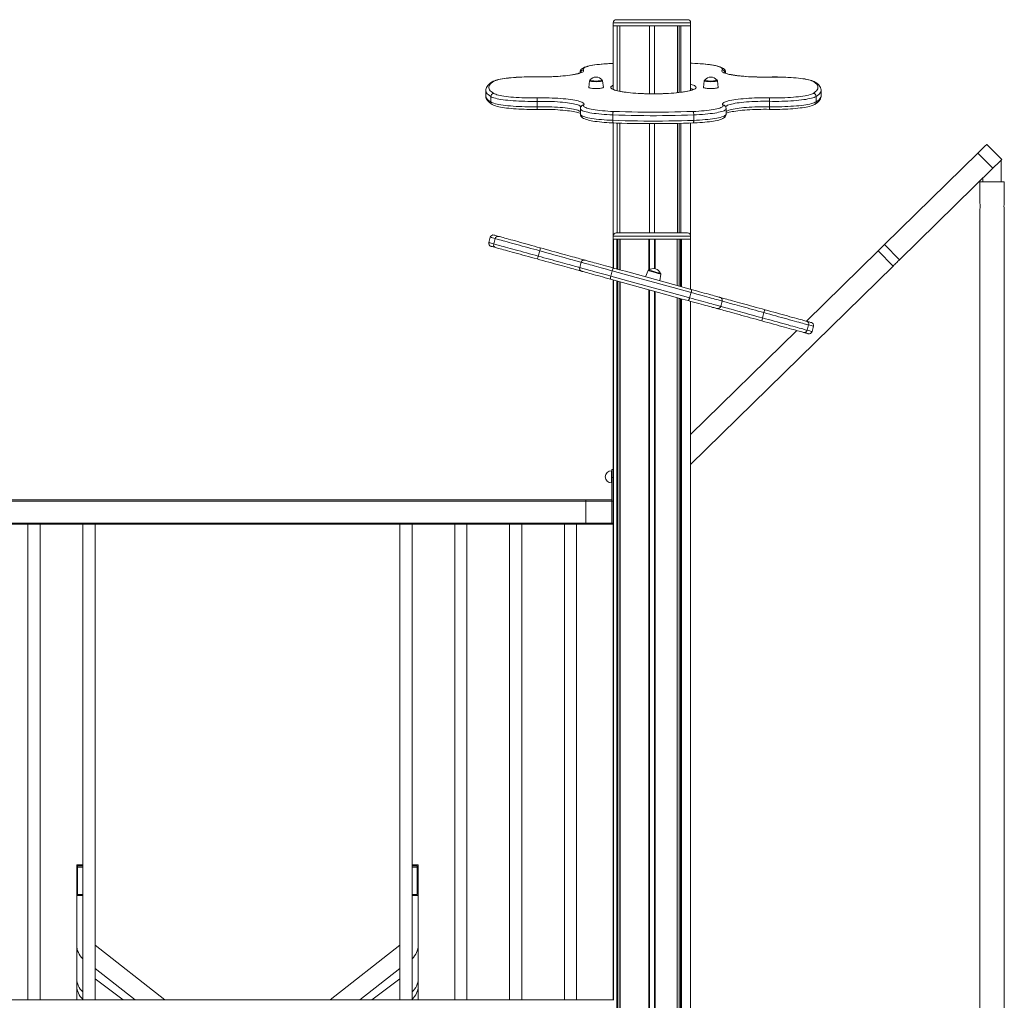
# Model space of a CAD drawing. Units: millimetres. Extents: x -7693 to 12512, y -7687 to 439.
# Drawn here: x -237 to 1378, y -1170 to 439 of the extents above; entities that cross this region are included whole.
import ezdxf

# ---------------------------------------------------------------- set-up
doc = ezdxf.new("R2010")
doc.units = ezdxf.units.MM

msp = doc.modelspace()

# ---------------------------------------------------------------- linework, layer by layer
at = {"color": 7, "linetype": 'Continuous', "lineweight": 15}
for p, q in [((741.3, 438.7), (858.3, 438.7)), ((736.3, 433.7), (736.3, 428.7)), ((736.3, 428.7), (863.3, 428.7)), ((736.5, 324.9), (736.5, 428.7)), ((736.5, 428.7), (743, 428.7)), ((743, 322.2), (743, 428.7)), ((746.9, 321.3), (746.9, 428.7)), ((747, 321.3), (747, 428.7)), ((747, 428.7), (795.8, 428.7)), ((795.8, 317.1), (795.8, 428.7)), ((803.8, 317.1), (803.8, 428.7)), ((803.8, 428.7), (841.8, 428.7)), ((841.8, 319), (841.8, 428.7)), ((844.3, 319.2), (844.3, 428.7)), ((847.5, 319.6), (847.5, 428.7)), ((847.5, 428.7), (863.2, 428.7)), ((863.2, 322.6), (863.2, 428.7)), ((863.3, 428.7), (863.3, 433.7)), ((736.5, 367.1), (735.8, 367)), ((866, 367.2), (863.2, 367.2)), ((682, 352.6), (682, 351.4)), ((920.5, 351), (920.5, 352.6)), ((697.3, 338.6), (696.1, 327.6)), ((720.1, 327.6), (719, 338.6)), ((885.6, 338.6), (884.4, 327.6)), ((908.4, 327.6), (907.3, 338.6)), ((527.3, 322.6), (527.3, 313.7)), ((535.5, 303.7), (535.5, 312.6)), ((1069.2, 312.7), (1069.2, 303.8)), ((1077.3, 313.7), (1077.3, 322.6)), ((611.6, 304.7), (611.6, 295.8)), ((682.5, 292.7), (682.5, 283.8)), ((921.5, 283.8), (921.5, 292.7)), ((992.7, 295.9), (992.7, 304.8)), ((735.5, 282.5), (735.5, 273.6)), ((868.4, 273.5), (868.4, 282.4)), ((736.5, 84.8), (736.5, 269.3)), ((743, 88.7), (743, 269.1)), ((746.9, 88.7), (746.9, 268.9)), ((747, 88.7), (747, 268.9)), ((795.8, 88.7), (795.8, 268.1)), ((803.8, 88.7), (803.8, 268.1)), ((841.8, 88.7), (841.8, 268.5)), ((844.3, 88.7), (844.3, 268.6)), ((847.5, 88.7), (847.5, 268.7)), ((863.2, 84.8), (863.2, 269.1)), ((1373.6, 209.1), (1349.1, 234.1)), ((1181.5, 69.8), (1334.6, 219.9)), ((1359.1, 194.9), (1334.6, 219.9)), ((1206, 44.8), (1359.1, 194.9)), ((1372.8, 172.7), (1372.8, 208.4)), ((1342.8, 179), (1342.8, 172.7)), ((1337.8, 172.7), (1337.8, 137.7)), ((1337.8, 172.7), (1377.8, 172.7)), ((1377.8, 137.6), (1377.8, 172.7)), ((1337.8, 127.8), (1337.8, -2571.3)), ((1377.8, -2571.3), (1377.8, 127.7)), ((534.6, 81.8), (532.2, 73.1)), ((736.3, 83.7), (736.3, 78.7)), ((741.3, 88.7), (858.3, 88.7)), ((863.3, 78.7), (863.3, 83.7)), ((540.3, 70.9), (542.7, 79.6)), ((736.3, 78.7), (863.3, 78.7)), ((736.5, 78.7), (736.5, 31.3)), ((736.5, 31.3), (736.5, 78.7)), ((736.6, 78.7), (742.5, 78.7)), ((746.9, 78.7), (746.9, 28.5)), ((747.4, 78.7), (747.4, 28.3)), ((747.6, 78.7), (794.8, 78.7)), ((795.8, 78.7), (795.8, 28.5)), ((803.8, 78.7), (803.8, 30.3)), ((804.9, 78.7), (841, 78.7)), ((841.4, 2.4), (841.4, 78.7)), ((844.3, 78.7), (844.3, 1.6)), ((848.2, 78.7), (863.1, 78.7)), ((863.1, -3.6), (863.1, 78.7)), ((863.2, -3.6), (863.2, 78.7)), ((1206, 44.8), (1181.5, 69.8)), ((615.7, 59.4), (613.3, 50.7)), ((1170.9, 59.5), (1053.1, -56)), ((1195.4, 34.5), (1170.9, 59.5)), ((683.7, 40.7), (681.3, 32)), ((1195.4, 34.5), (863.1, -291.1)), ((734.6, 26.6), (732.2, 18)), ((793.5, 27.1), (789.4, 16.7)), ((812.6, 10.3), (814.4, 21.4)), ((736.5, 11.6), (736.5, -1169.3)), ((736.5, -1169.3), (736.5, 11.6)), ((746.9, 8.7), (746.9, -2571.3)), ((747.4, 8.6), (747.4, -2571.3)), ((795.8, -4.8), (795.8, -2571.3)), ((803.8, -7), (803.8, -2571.3)), ((861.7, -17.7), (864.1, -9)), ((841.4, -2571.3), (841.4, -17.3)), ((844.3, -18.1), (844.3, -2571.3)), ((863.1, -2571.3), (863.1, -23.3)), ((863.2, -242), (863.2, -23.3)), ((912.8, -31.8), (915.2, -23.1)), ((981.1, -50.6), (983.5, -41.9)), ((1056.9, -62.2), (1054.5, -70.9)), ((1062.4, -73), (1064.8, -64.4)), ((1037.4, -71.3), (863.1, -242.1)), ((734.3, -301.3), (733.3, -301.3)), ((734.3, -299.3), (736.3, -299.3)), ((734.3, -299.3), (734.3, -312.3)), ((736.3, -299.3), (736.3, -312.3)), ((863.2, -2571.3), (863.2, -291)), ((733.3, -321.3), (734.3, -321.3)), ((734.3, -312.3), (736.3, -312.3)), ((734.3, -312.3), (734.3, -388.3)), ((736.3, -312.3), (736.3, -388.3)), ((691.3, -349.3), (-418.7, -349.3)), ((691.3, -351.3), (-418.7, -351.3)), ((691.3, -349.3), (691.3, -351.3)), ((734.3, -349.3), (691.3, -349.3)), ((691.3, -351.3), (691.3, -387.3)), ((736.3, -351.3), (691.3, -351.3)), ((736.3, -351.3), (736.3, -387.3)), ((691.3, -387.3), (-418.7, -387.3)), ((691.3, -387.3), (691.3, -389.3)), ((736.3, -387.3), (691.3, -387.3)), ((691.3, -389.3), (-418.7, -389.3)), ((-223.7, -389.3), (-223.7, -1169.3)), ((-203.7, -1169.3), (-203.7, -389.3)), ((-133.7, -389.3), (-133.7, -1169.3)), ((-113.7, -1169.3), (-113.7, -389.3)), ((386.3, -389.3), (386.3, -1169.3)), ((406.3, -1169.3), (406.3, -389.3)), ((476.3, -389.3), (476.3, -1169.3)), ((496.3, -1169.3), (496.3, -389.3)), ((566.3, -389.3), (566.3, -1169.3)), ((586.3, -1169.3), (586.3, -389.3)), ((656.3, -389.3), (656.3, -1169.3)), ((676.3, -1169.3), (676.3, -389.3)), ((734.3, -389.3), (691.3, -389.3)), ((734.3, -388.3), (736.3, -388.3)), ((734.3, -388.3), (734.3, -389.3)), ((734.3, -389.3), (736.3, -389.3)), ((736.3, -388.3), (736.3, -389.3)), ((-143.7, -948.1), (-133.7, -948.1)), ((-143.7, -998.1), (-143.7, -948.1)), ((-133.7, -949.6), (-142.2, -949.6)), ((-142.2, -949.6), (-142.2, -996.6)), ((-113.7, -998.1), (-113.7, -948.1)), ((386.3, -998.1), (386.3, -948.1)), ((406.3, -948.1), (416.3, -948.1)), ((414.8, -949.6), (406.3, -949.6)), ((414.8, -996.6), (414.8, -949.6)), ((416.3, -998.1), (416.3, -948.1)), ((-143.7, -998.1), (-133.7, -998.1)), ((-143.7, -1079.8), (-143.7, -998.1)), ((-142.2, -996.6), (-133.7, -996.6)), ((-113.7, -998.1), (-113.7, -1079.8)), ((386.3, -1079.8), (386.3, -998.1)), ((406.3, -996.6), (414.8, -996.6)), ((406.3, -998.1), (416.3, -998.1)), ((416.3, -998.1), (416.3, -1079.8)), ((-143.7, -1135.1), (-143.7, -1079.8)), ((-113.7, -1079.8), (0.9, -1169.3)), ((271.8, -1169.3), (386.3, -1079.8)), ((416.3, -1079.8), (416.3, -1135.1)), ((-113.7, -1117.9), (-113.7, -1135.1)), ((-47.9, -1169.3), (-113.7, -1117.9)), ((386.3, -1117.9), (320.6, -1169.3)), ((386.3, -1135.1), (386.3, -1117.9)), ((-143.7, -1147.1), (-143.7, -1135.1)), ((-113.7, -1135.1), (-67.7, -1169.3)), ((340.4, -1169.3), (386.3, -1135.1)), ((416.3, -1147.1), (416.3, -1135.1)), ((-143.7, -1169.3), (-143.7, -1147.1)), ((416.3, -1169.3), (416.3, -1147.1)), ((-458.7, -1169.3), (737.5, -1169.3))]:
    msp.add_line(p, q, dxfattribs=at)
at = {"color": 8, "linetype": 'Continuous', "lineweight": 15}
for p, q in [((863.3, 433.7), (736.3, 433.7)), ((736, 367), (735.8, 367)), ((736.5, 367), (736, 367)), ((865.8, 367.1), (863.2, 367.2)), ((865.8, 367.1), (866, 367.2)), ((611, 344.9), (610.9, 344.9)), ((993, 344.5), (992.9, 344.6)), ((863.3, 83.7), (736.3, 83.7)), ((736.6, 78.7), (736.6, 31.3)), ((742.5, 78.7), (742.5, 29.7)), ((743.9, 78.7), (743.9, 29.3)), ((747.6, 78.7), (747.6, 28.3)), ((794.8, 78.7), (794.8, 27.8)), ((804.9, 78.7), (804.9, 30.1)), ((841, 78.7), (841, 2.5)), ((846.7, 78.7), (846.7, 0.9)), ((848.2, 78.7), (848.2, 0.5)), ((863.1, 78.7), (863.1, -3.6)), ((736.6, 11.6), (736.6, -1169.3)), ((742.5, 10), (742.5, -2571.3)), ((743.9, 9.6), (743.9, -2571.3)), ((747.6, 8.6), (747.6, -2571.3)), ((794.8, -4.5), (794.8, -2571.3)), ((804.9, -7.3), (804.9, -2571.3)), ((841, -17.2), (841, -2571.3)), ((846.7, -18.8), (846.7, -2571.3)), ((848.2, -19.2), (848.2, -2571.3)), ((863.1, -23.3), (863.1, -2571.3)), ((733.3, -301.3), (733.3, -321.3)), ((-133.7, -951.8), (-142.2, -951.8)), ((414.8, -951.8), (406.3, -951.8))]:
    msp.add_line(p, q, dxfattribs=at)
at = {"color": 7, "linetype": 'Continuous', "lineweight": 15, "flags": 128}
for points in [[(687.4, 356.4), (687.8, 355.7), (687.8, 354.9), (687.5, 354.2), (686.8, 353.4), (685.7, 352.7), (684.4, 352), (682.6, 351.3), (680.6, 350.6), (678.2, 349.9), (675.5, 349.3), (672.6, 348.7), (669.3, 348.1), (665.8, 347.6), (662, 347.1), (658.1, 346.7), (653.9, 346.3), (649.5, 345.9), (645, 345.6), (640.3, 345.3), (635.5, 345.1), (630.7, 345), (625.8, 344.9), (620.8, 344.8), (615.8, 344.8), (610.9, 344.9)], [(735.8, 367), (733.5, 367), (729.1, 366.7), (724.9, 366.5), (720.7, 366.2), (716.8, 365.8), (712.9, 365.4), (709.3, 365), (705.8, 364.5), (702.5, 364), (699.5, 363.4), (696.6, 362.8), (694, 362.2), (691.6, 361.5), (689.4, 360.7), (687.4, 359.8), (685.7, 358.8), (684.5, 357.9), (683.5, 356.9), (682.8, 355.8), (682.3, 354.6), (682, 353.3), (682, 352.6)], [(736, 367), (731.3, 366.8), (726.7, 366.5), (722.3, 366.2), (718, 365.9), (713.9, 365.4), (710, 365), (706.4, 364.5), (703, 363.9), (699.9, 363.4), (697.1, 362.8), (694.7, 362.1), (692.5, 361.5), (690.7, 360.8), (689.2, 360.1), (688.1, 359.3), (687.4, 358.6), (687, 357.9), (687, 357.1), (687.4, 356.4)], [(914.9, 356.3), (915.4, 357.1), (915.5, 357.8), (915.2, 358.6), (914.5, 359.3), (913.4, 360), (912, 360.8), (910.2, 361.5), (908, 362.2), (905.5, 362.8), (902.7, 363.4), (899.5, 364), (896.1, 364.6), (892.4, 365.1), (888.4, 365.5), (884.2, 366), (879.9, 366.3), (875.3, 366.6), (870.6, 366.9), (865.8, 367.1)], [(920.5, 352.6), (920.5, 353), (920.3, 354.4), (919.8, 355.6), (919.1, 356.7), (918.3, 357.6), (917.3, 358.5), (916, 359.4), (914.2, 360.3), (911.9, 361.2), (909.5, 362), (906.8, 362.7), (904, 363.3), (900.9, 363.9), (897.7, 364.4), (894.3, 364.9), (890.7, 365.4), (886.9, 365.8), (882.9, 366.1), (878.8, 366.5), (874.6, 366.7), (870.2, 367), (866, 367.2)], [(993, 344.5), (987.9, 344.5), (982.8, 344.5), (977.7, 344.5), (972.7, 344.6), (967.7, 344.7), (962.8, 344.9), (958, 345.2), (953.3, 345.5), (948.8, 345.9), (944.5, 346.3), (940.4, 346.8), (936.5, 347.3), (932.9, 347.8), (929.6, 348.4), (926.6, 349), (923.8, 349.6), (921.4, 350.3), (919.3, 351), (917.6, 351.7), (916.3, 352.5), (915.2, 353.2), (914.6, 354), (914.3, 354.8), (914.5, 355.5), (914.9, 356.3)], [(611, 344.9), (608.6, 345), (604, 345), (599.4, 345), (594.9, 344.9), (590.3, 344.8), (585.9, 344.6), (581.5, 344.4), (577.2, 344.2), (573.1, 343.9), (569, 343.5), (565.2, 343.1), (561.5, 342.7), (558, 342.2), (554.7, 341.7), (551.6, 341.2), (548.7, 340.6), (546.1, 340), (543.6, 339.3), (541.4, 338.5), (539.3, 337.6), (538, 336.9)], [(610.9, 344.9), (606, 344.9), (601.1, 344.9), (596.2, 344.9), (591.3, 344.8), (586.5, 344.6), (581.9, 344.4), (577.3, 344.1), (572.9, 343.8), (568.6, 343.4), (564.6, 343), (560.8, 342.5), (557.2, 342), (553.9, 341.5), (550.9, 340.9), (548.1, 340.3), (545.7, 339.6), (543.7, 339), (541.9, 338.3), (540.5, 337.6)], [(683.5, 352.3), (683.5, 352.3), (683.4, 352.2), (682.9, 351.9), (682.2, 351.6), (681.2, 351.1), (679.8, 350.7), (678.1, 350.1), (676.1, 349.6), (673.8, 349.1), (671.2, 348.6), (668.3, 348.1), (665.1, 347.6), (661.7, 347.2), (658.1, 346.8), (654.3, 346.4), (650.3, 346), (646.2, 345.7), (641.9, 345.5), (637.6, 345.3), (633.1, 345.1), (628.6, 345), (624, 344.9), (619.3, 344.9), (614.7, 344.9), (611, 344.9)], [(698.4, 339.6), (698.3, 339.4), (698.6, 339.1), (699.2, 338.8), (700.1, 338.6), (701.3, 338.4), (702.8, 338.2), (704.5, 338.1), (706.3, 338), (708.1, 338)], [(708.1, 338), (710, 338), (711.8, 338.1), (713.4, 338.2), (714.9, 338.4), (716.1, 338.6), (717.1, 338.8), (717.7, 339.1), (718, 339.4), (717.9, 339.6)], [(886.6, 339.6), (886.6, 339.5), (886.7, 339.2), (887.1, 339), (887.9, 338.7), (889, 338.5), (890.3, 338.3), (891.9, 338.1), (893.7, 338), (895.5, 338), (897.4, 338), (899.2, 338), (900.9, 338.1), (902.5, 338.3), (903.9, 338.5), (904.9, 338.7), (905.7, 339), (906.2, 339.2), (906.3, 339.5), (906.2, 339.6)], [(907.2, 338.6), (907.3, 338.6), (907, 339.1), (906.7, 339.5), (906.3, 339.8), (905.7, 340)], [(992.9, 344.6), (990.5, 344.6), (985.8, 344.5), (981.2, 344.5), (976.6, 344.6), (972, 344.7), (967.5, 344.8), (963, 345), (958.7, 345.2), (954.4, 345.5), (950.3, 345.8), (946.4, 346.2), (942.7, 346.6), (939.1, 347), (935.8, 347.5), (932.7, 348), (929.9, 348.5), (927.3, 349), (925.1, 349.5), (923.1, 350.1), (921.5, 350.6), (920.2, 351.1), (919.4, 351.5), (918.9, 351.8), (918.7, 351.9), (918.7, 351.9)], [(1067.3, 336.4), (1066.5, 337), (1064.4, 337.9), (1062, 338.8), (1059.5, 339.5), (1056.8, 340.2), (1053.9, 340.8), (1050.8, 341.4), (1047.5, 341.9), (1044, 342.4), (1040.3, 342.8), (1036.4, 343.2), (1032.4, 343.5), (1028.2, 343.8), (1024, 344.1), (1019.6, 344.3), (1015.1, 344.5), (1010.6, 344.6), (1006, 344.7), (1001.5, 344.7), (996.9, 344.7), (992.9, 344.6)], [(1064.7, 337.1), (1063.3, 337.9), (1061.6, 338.6), (1059.5, 339.3), (1057.1, 339.9), (1054.3, 340.6), (1051.2, 341.1), (1047.9, 341.7), (1044.2, 342.2), (1040.3, 342.7), (1036.2, 343.1), (1031.8, 343.5), (1027.3, 343.8), (1022.6, 344.1), (1017.9, 344.3), (1013, 344.5), (1008, 344.6), (1003, 344.6), (998, 344.6), (993, 344.5)], [(538, 336.9), (536.7, 336.1), (534.3, 334.4), (532.2, 332.6), (530.6, 330.9), (529.3, 329.2), (528.4, 327.5), (527.7, 325.8), (527.3, 323.9), (527.3, 322.6)], [(540.5, 337.6), (538.2, 336.1), (536.3, 334.5), (534.7, 333), (533.5, 331.5), (532.7, 329.9), (532.3, 328.4), (532.3, 326.9), (532.7, 325.3), (533.5, 323.8), (534.6, 322.2), (536.1, 320.7), (538.1, 319.2), (540.4, 317.7)], [(696.1, 327.6), (696.1, 327.6), (696.3, 327.3), (696.9, 327), (697.7, 326.7), (698.9, 326.4), (700.4, 326.2), (702.1, 326), (704, 325.9), (706, 325.8), (708.1, 325.8)], [(708.1, 325.8), (710.2, 325.8), (712.2, 325.9), (714.1, 326), (715.8, 326.2), (717.3, 326.4), (718.5, 326.7), (719.4, 327), (719.9, 327.3), (720.1, 327.6), (720.1, 327.6)], [(868, 324.6), (868, 324.6), (867.8, 324.5), (867.5, 324.3), (866.8, 323.9), (865.8, 323.5), (864.5, 323), (862.8, 322.5), (860.9, 322), (858.6, 321.5), (856, 321), (853.1, 320.5), (850, 320), (846.6, 319.5), (843.1, 319.1), (839.3, 318.7), (835.3, 318.4), (831.2, 318), (826.9, 317.8), (822.5, 317.6), (818.1, 317.4), (813.5, 317.2), (808.9, 317.1), (804.3, 317.1), (802.3, 317.1), (799.8, 317.1), (795.2, 317.1), (790.6, 317.2), (786, 317.4), (781.6, 317.6), (777.2, 317.8), (772.9, 318.1), (768.8, 318.4), (764.8, 318.8), (761.1, 319.1), (757.5, 319.6), (754.1, 320), (751, 320.5), (748.2, 321), (745.6, 321.6), (743.3, 322.1), (741.3, 322.7), (739.6, 323.2), (738.3, 323.7), (737.5, 324.1), (736.9, 324.4), (736.6, 324.6), (736.6, 324.6)], [(884.4, 327.6), (884.4, 327.6), (884.6, 327.3), (885.1, 327), (886, 326.7), (887.2, 326.4), (888.7, 326.2), (890.4, 326), (892.3, 325.9), (894.3, 325.8), (896.4, 325.8), (898.5, 325.8), (900.5, 325.9), (902.4, 326), (904.1, 326.2), (905.6, 326.4), (906.8, 326.7), (907.7, 327), (908.2, 327.3), (908.4, 327.6), (908.4, 327.6)], [(1064.4, 317.8), (1066.6, 319.3), (1068.4, 320.7), (1069.9, 322.2), (1071.1, 323.7), (1071.8, 325.2), (1072.2, 326.7), (1072.2, 328.2), (1071.9, 329.7), (1071.2, 331.2), (1070.1, 332.7), (1068.7, 334.2), (1066.9, 335.7), (1064.7, 337.1)], [(1077.2, 322.7), (1077.2, 323.6), (1076.9, 325.4), (1076.3, 327.2), (1075.4, 328.9), (1074.3, 330.6), (1072.8, 332.3), (1070.9, 333.9), (1068.7, 335.6), (1067.3, 336.4)], [(527.3, 313.8), (527.3, 313.1), (527.6, 311.2), (528.1, 309.4), (529, 307.7), (530.1, 306), (531.5, 304.4), (533.4, 302.7), (535.5, 301), (537.8, 299.6)], [(611.6, 304.7), (606.6, 304.6), (601.6, 304.6), (596.5, 304.6), (591.5, 304.8), (586.6, 304.9), (581.7, 305.1), (577, 305.4), (572.4, 305.7), (567.9, 306.1), (563.7, 306.5), (559.6, 306.9), (555.8, 307.4), (552.2, 307.9), (548.9, 308.5), (545.9, 309.1), (543.2, 309.8), (540.7, 310.4), (538.7, 311.1), (536.9, 311.8), (535.5, 312.6)], [(540.4, 317.7), (541.7, 317), (543.5, 316.3), (545.6, 315.6), (548, 315), (550.7, 314.4), (553.7, 313.8), (557.1, 313.2), (560.7, 312.7), (564.5, 312.2), (568.6, 311.8), (572.8, 311.4), (577.3, 311.1), (581.9, 310.8), (586.6, 310.6), (591.4, 310.5), (596.3, 310.4), (601.2, 310.3), (606.1, 310.3), (611.1, 310.4)], [(611.1, 310.4), (616, 310.4), (621, 310.4), (626, 310.4), (631, 310.3), (635.9, 310.1), (640.7, 309.9), (645.4, 309.7), (649.9, 309.3), (654.3, 309), (658.6, 308.6), (662.6, 308.1), (666.3, 307.6), (669.9, 307.1), (673.2, 306.5), (676.1, 305.9), (678.8, 305.3), (681.2, 304.6), (683.3, 304), (685, 303.2), (686.4, 302.5), (687.4, 301.8), (688.1, 301), (688.4, 300.3), (688.3, 299.5), (687.9, 298.8)], [(916.1, 298.8), (915.6, 299.6), (915.6, 300.3), (915.8, 301.1), (916.5, 301.8), (917.5, 302.6), (918.9, 303.3), (920.6, 304), (922.7, 304.7), (925.1, 305.4), (927.8, 306), (930.8, 306.6), (934.1, 307.2), (937.6, 307.7), (941.5, 308.2), (945.5, 308.7), (949.7, 309.1), (954.2, 309.4), (958.8, 309.8), (963.5, 310), (968.3, 310.2), (973.3, 310.4), (978.3, 310.5), (983.3, 310.5), (988.3, 310.5), (993.3, 310.4)], [(1069.2, 312.7), (1067.8, 311.9), (1066.1, 311.2), (1064, 310.5), (1061.6, 309.9), (1058.8, 309.2), (1055.8, 308.6), (1052.5, 308), (1048.9, 307.5), (1045, 307), (1041, 306.5), (1036.7, 306.1), (1032.2, 305.8), (1027.6, 305.4), (1022.8, 305.2), (1017.9, 305), (1012.9, 304.8), (1007.9, 304.7), (1002.8, 304.7), (997.8, 304.7), (992.7, 304.8)], [(993.3, 310.4), (998.3, 310.4), (1003.2, 310.4), (1008.2, 310.4), (1013.1, 310.5), (1017.9, 310.7), (1022.7, 310.9), (1027.3, 311.2), (1031.8, 311.5), (1036.1, 311.9), (1040.1, 312.3), (1044, 312.8), (1047.6, 313.3), (1051, 313.8), (1054, 314.4), (1056.7, 315.1), (1059.2, 315.7), (1061.3, 316.4), (1063, 317.1), (1064.4, 317.8)], [(1067, 299.7), (1068.2, 300.5), (1070.6, 302.2), (1072.7, 304), (1074.2, 305.7), (1075.4, 307.4), (1076.3, 309.1), (1076.9, 310.9), (1077.2, 312.8), (1077.2, 313.7)], [(535.5, 303.7), (536.9, 303), (538.7, 302.2), (540.7, 301.5), (543.2, 300.9), (545.9, 300.2), (548.9, 299.6), (552.2, 299.1), (555.8, 298.5), (559.6, 298), (563.7, 297.6), (567.9, 297.2), (572.4, 296.8), (577, 296.5), (581.7, 296.2), (586.6, 296), (591.5, 295.9), (596.5, 295.8), (601.6, 295.7), (606.6, 295.7), (611.6, 295.8)], [(537.8, 299.6), (538.7, 299.1), (540.8, 298.1), (543.2, 297.3), (545.7, 296.5), (548.5, 295.9), (551.4, 295.3), (554.5, 294.7), (557.9, 294.2), (561.4, 293.7), (565.1, 293.3), (569, 292.9), (573, 292.6), (577.2, 292.3), (581.5, 292), (585.8, 291.8), (590.3, 291.7), (594.8, 291.5), (599.4, 291.5), (604, 291.5), (608.6, 291.5), (611.1, 291.5)], [(611.1, 291.5), (613.6, 291.6), (618.2, 291.6), (622.8, 291.6), (627.4, 291.5), (632, 291.4), (636.5, 291.3), (640.9, 291.1), (645.2, 290.8), (649.4, 290.5), (653.5, 290.2), (657.4, 289.8), (661.1, 289.4), (664.5, 289), (667.8, 288.5), (670.8, 288), (673.6, 287.5), (676.1, 287), (678.2, 286.4), (680.1, 285.9), (681.6, 285.4), (682.5, 285)], [(687.9, 298.8), (687.5, 298), (687.5, 297.3), (687.9, 296.6), (688.6, 295.8), (689.7, 295.1), (691.2, 294.4), (693, 293.7), (695.1, 293), (697.6, 292.4), (700.4, 291.8), (703.5, 291.2), (706.9, 290.7), (710.6, 290.2), (714.5, 289.7), (718.6, 289.3), (722.9, 288.9), (727.3, 288.6), (732, 288.3), (736.7, 288.1)], [(867.2, 288.1), (871.9, 288.3), (876.6, 288.6), (881.1, 288.9), (885.4, 289.3), (889.5, 289.7), (893.5, 290.1), (897.1, 290.6), (900.5, 291.2), (903.6, 291.8), (906.5, 292.4), (908.9, 293), (911.1, 293.7), (912.9, 294.4), (914.4, 295.1), (915.5, 295.8), (916.2, 296.6), (916.5, 297.3), (916.5, 298.1), (916.1, 298.8)], [(921.5, 285.2), (921.9, 285.3), (923.2, 285.8), (924.8, 286.3), (926.7, 286.8), (929, 287.3), (931.6, 287.8), (934.4, 288.3), (937.5, 288.8), (940.8, 289.3), (944.4, 289.7), (948.1, 290.1), (952.1, 290.4), (956.2, 290.7), (960.4, 291), (964.8, 291.2), (969.2, 291.4), (973.8, 291.5), (978.4, 291.6), (983, 291.7), (987.6, 291.7), (992, 291.6), (993.2, 291.6)], [(992.7, 295.9), (997.8, 295.8), (1002.8, 295.8), (1007.9, 295.8), (1012.9, 295.9), (1017.9, 296.1), (1022.8, 296.3), (1027.6, 296.6), (1032.2, 296.9), (1036.7, 297.2), (1041, 297.6), (1045, 298.1), (1048.9, 298.6), (1052.5, 299.1), (1055.8, 299.7), (1058.8, 300.3), (1061.6, 301), (1064, 301.6), (1066.1, 302.3), (1067.8, 303.1), (1069.2, 303.8)], [(993.2, 291.6), (995.6, 291.6), (1000.2, 291.5), (1004.8, 291.5), (1009.4, 291.6), (1013.9, 291.7), (1018.4, 291.9), (1022.7, 292.1), (1027, 292.3), (1031.2, 292.6), (1035.2, 293), (1039.1, 293.3), (1042.8, 293.8), (1046.4, 294.2), (1049.7, 294.7), (1052.8, 295.3), (1055.7, 295.9), (1058.4, 296.5), (1060.9, 297.2), (1063.1, 297.9), (1065.2, 298.8), (1067, 299.7)], [(682.5, 283.8), (682.5, 283), (682.9, 281.6), (683.4, 280.4), (684.1, 279.4), (685, 278.5), (686.1, 277.6), (687.6, 276.7), (689.5, 275.8), (691.9, 275), (694.4, 274.2), (697.1, 273.5), (700, 272.9), (703.1, 272.4), (706.4, 271.8), (709.9, 271.4), (713.6, 270.9), (717.5, 270.5), (721.5, 270.2), (725.6, 269.9), (729.9, 269.6), (734.3, 269.4), (736.5, 269.3)], [(735.5, 282.5), (735.5, 283.4), (735.6, 284.4), (735.7, 285.3), (735.8, 286.2), (736, 286.9), (736.2, 287.5), (736.5, 287.9), (736.7, 288.1)], [(868.4, 282.4), (858.3, 282.1), (848.2, 281.8), (837.9, 281.6), (827.7, 281.4), (817.4, 281.3), (807.1, 281.2), (796.8, 281.2), (786.4, 281.3), (776.1, 281.4), (765.9, 281.6), (755.7, 281.8), (745.5, 282.1), (735.5, 282.5)], [(736.7, 288.1), (746.6, 287.8), (756.5, 287.5), (766.6, 287.3), (776.6, 287.1), (786.7, 287), (796.9, 286.9), (807, 286.9), (817.1, 287), (827.2, 287.1), (837.3, 287.3), (847.3, 287.5), (857.3, 287.8), (867.2, 288.1)], [(868.4, 282.4), (868.3, 283.4), (868.3, 284.4), (868.2, 285.3), (868, 286.1), (867.8, 286.9), (867.6, 287.5), (867.4, 287.9), (867.2, 288.1)], [(867.3, 269.3), (869.7, 269.4), (874, 269.6), (878.3, 269.8), (882.5, 270.1), (886.5, 270.5), (890.3, 270.9), (894, 271.3), (897.5, 271.8), (900.7, 272.3), (903.8, 272.9), (906.7, 273.5), (909.3, 274.1), (911.7, 274.8), (913.9, 275.6), (916, 276.5), (917.7, 277.5), (919, 278.4), (919.9, 279.4), (920.7, 280.5), (921.2, 281.7), (921.5, 283), (921.5, 283.8)], [(735.5, 273.6), (745.5, 273.2), (755.7, 272.9), (765.9, 272.7), (776.1, 272.5), (786.4, 272.4), (796.8, 272.3), (807.1, 272.3), (817.4, 272.4), (827.7, 272.5), (837.9, 272.7), (848.2, 272.9), (858.3, 273.2), (868.4, 273.5)], [(736.5, 269.3), (741.3, 269.1), (750.3, 268.8), (759.4, 268.6), (768.6, 268.4), (777.8, 268.2), (787, 268.1), (796.3, 268.1), (805.6, 268.1), (814.8, 268.1), (824.1, 268.2), (833.3, 268.3), (842.5, 268.5), (851.6, 268.8), (860.7, 269), (867.3, 269.3)], [(1334.6, 219.9), (1336.9, 222.2), (1339, 224.3), (1341, 226.2), (1342.8, 228), (1344.4, 229.5), (1345.8, 230.9), (1347, 232), (1347.9, 232.9), (1348.5, 233.6), (1348.9, 234), (1349.1, 234.1)], [(1359.1, 194.9), (1361.4, 197.2), (1363.5, 199.3), (1365.5, 201.2), (1367.3, 203), (1368.9, 204.5), (1370.3, 205.9), (1371.5, 207), (1372.4, 207.9), (1373, 208.6), (1373.4, 209), (1373.6, 209.1)], [(540.7, 85.3), (540.8, 85.3), (541.2, 85.1), (542, 84.9), (543.1, 84.6), (544.6, 84.2), (546.5, 83.7), (548.7, 83.1)], [(548.7, 83.1), (550, 82.7), (551.7, 82.3), (553.7, 81.7), (556, 81.1), (558.6, 80.3), (561.6, 79.5), (564.7, 78.7), (568.2, 77.7), (571.9, 76.7), (575.8, 75.6), (579.8, 74.5), (584.1, 73.3), (588.5, 72.1), (593, 70.9), (597.6, 69.6), (602.3, 68.3), (607, 67), (611.8, 65.7), (616.5, 64.4)], [(543.6, 64.8), (541.4, 65.4), (539.6, 65.9), (538.1, 66.3), (536.9, 66.6), (536.2, 66.8), (535.7, 66.9), (535.7, 67)], [(540.3, 70.9), (541.6, 70.5), (543.3, 70), (545.3, 69.5), (547.7, 68.8), (550.3, 68.1), (553.2, 67.3), (556.3, 66.4), (559.8, 65.5), (563.4, 64.5), (567.3, 63.4), (571.4, 62.3), (575.7, 61.1), (580.1, 59.9), (584.6, 58.7), (589.3, 57.4), (594, 56.1), (598.8, 54.7), (603.6, 53.4), (608.5, 52.1), (613.3, 50.7)], [(615.7, 59.4), (610.9, 60.8), (606, 62.1), (601.2, 63.4), (596.4, 64.7), (591.7, 66), (587, 67.3), (582.5, 68.6), (578.1, 69.8), (573.8, 71), (569.7, 72.1), (565.8, 73.2), (562.2, 74.2), (558.7, 75.1), (555.6, 76), (552.7, 76.8), (550, 77.5), (547.7, 78.2), (545.7, 78.7), (544, 79.2), (542.7, 79.6)], [(611.4, 46.1), (606.7, 47.4), (602, 48.7), (597.3, 50), (592.6, 51.3), (588, 52.5), (583.5, 53.8), (579.1, 55), (574.8, 56.2), (570.7, 57.3), (566.8, 58.4), (563.1, 59.4), (559.7, 60.3), (556.5, 61.2), (553.6, 62), (551, 62.7), (548.6, 63.4), (546.6, 63.9), (545, 64.4), (543.6, 64.8)], [(1170.9, 59.5), (1172.3, 60.8), (1173.6, 62.2), (1175, 63.5), (1176.3, 64.8), (1177.6, 66.1), (1178.9, 67.4), (1180.2, 68.6), (1181.5, 69.8)], [(616.5, 64.4), (621.3, 63.1), (626.1, 61.8), (630.8, 60.4), (635.6, 59.1), (640.3, 57.8), (644.9, 56.6), (649.4, 55.3), (653.7, 54.1), (657.9, 53), (662, 51.9), (665.8, 50.8), (669.4, 49.8), (672.8, 48.9), (675.9, 48), (678.8, 47.2), (681.4, 46.5), (683.7, 45.9), (685.7, 45.3), (687.3, 44.9), (688.7, 44.5), (689.7, 44.2), (689.8, 44.2)], [(684.8, 25.9), (684.6, 25.9), (683.6, 26.2), (682.3, 26.6), (680.6, 27), (678.6, 27.6), (676.3, 28.2), (673.8, 28.9), (670.9, 29.7), (667.8, 30.6), (664.4, 31.5), (660.8, 32.5), (656.9, 33.5), (652.9, 34.7), (648.7, 35.8), (644.3, 37), (639.8, 38.3), (635.2, 39.5), (630.5, 40.8), (625.8, 42.1), (621, 43.4), (616.2, 44.8), (611.4, 46.1)], [(689.8, 44.2), (689.9, 44.2), (690.2, 44.1), (691, 43.9), (692, 43.6), (693.4, 43.2), (695.2, 42.7), (697.3, 42.1), (699.6, 41.5), (702.3, 40.7), (705.3, 39.9), (708.6, 39), (712.1, 38), (715.8, 37), (719.7, 35.9), (723.9, 34.8), (728.2, 33.6), (732.6, 32.4), (737.1, 31.1)], [(1195.4, 34.5), (1196.8, 35.8), (1198.1, 37.2), (1199.5, 38.5), (1200.8, 39.8), (1202.1, 41.1), (1203.4, 42.4), (1204.7, 43.6), (1206, 44.8)], [(732.1, 12.8), (727.5, 14.1), (723.1, 15.3), (718.8, 16.5), (714.7, 17.6), (710.7, 18.7), (707, 19.7), (703.5, 20.7), (700.3, 21.6), (697.3, 22.4), (694.6, 23.2), (692.2, 23.8), (690.1, 24.4), (688.4, 24.9), (687, 25.3), (685.9, 25.5), (685.2, 25.7), (684.8, 25.8), (684.8, 25.9)], [(732.2, 18), (732, 17), (731.8, 16.1), (731.7, 15.2), (731.6, 14.5), (731.6, 13.8), (731.7, 13.3), (731.9, 13), (732.1, 12.8)], [(732.2, 18), (742, 15.3), (751.9, 12.5), (761.8, 9.8), (771.8, 7.1), (781.9, 4.3), (791.9, 1.5), (802, -1.3), (812, -4), (822, -6.8), (832, -9.5), (842, -12.3), (851.9, -15), (861.7, -17.7)], [(734.6, 26.6), (734.9, 27.6), (735.2, 28.5), (735.6, 29.3), (735.9, 30), (736.2, 30.5), (736.6, 30.9), (736.9, 31.1), (737.1, 31.1)], [(864.1, -9), (854.3, -6.3), (844.4, -3.6), (834.4, -0.9), (824.4, 1.9), (814.4, 4.7), (804.4, 7.4), (794.3, 10.2), (784.2, 13), (774.2, 15.7), (764.2, 18.5), (754.3, 21.2), (744.4, 23.9), (734.6, 26.6)], [(737.1, 31.1), (746.7, 28.5), (756.4, 25.8), (766.2, 23.1), (776, 20.4), (785.9, 17.7), (795.7, 15), (805.6, 12.3), (815.5, 9.5), (825.3, 6.8), (835.1, 4.1), (844.9, 1.4), (854.6, -1.2), (864.2, -3.9)], [(794.7, 27.7), (794.8, 27.7), (795.1, 27.6), (795.8, 27.4), (796.7, 27.2), (798, 26.8), (799.5, 26.4), (801.1, 26), (802.8, 25.5), (804.6, 25), (806.4, 24.5), (808.1, 24), (809.7, 23.6), (811.1, 23.2), (812.2, 22.9), (813, 22.7), (813.5, 22.5), (813.7, 22.5), (813.7, 22.5)], [(859.2, -22.2), (849.5, -19.6), (839.8, -16.9), (830.1, -14.2), (820.3, -11.5), (810.4, -8.8), (800.6, -6.1), (790.7, -3.3), (780.8, -0.6), (771, 2.1), (761.2, 4.8), (751.4, 7.5), (741.7, 10.2), (732.1, 12.8)], [(864.1, -9), (864.3, -8.1), (864.5, -7.2), (864.6, -6.3), (864.7, -5.5), (864.6, -4.9), (864.6, -4.4), (864.4, -4), (864.2, -3.9)], [(864.2, -3.9), (868.8, -5.2), (873.2, -6.4), (877.6, -7.6), (881.7, -8.7), (885.7, -9.8), (889.4, -10.8), (892.9, -11.8), (896.2, -12.7), (899.2, -13.5), (901.9, -14.3), (904.3, -14.9), (906.4, -15.5), (908.1, -16), (909.5, -16.4), (910.6, -16.7), (911.3, -16.9), (911.6, -17), (911.7, -17)], [(861.7, -17.7), (861.4, -18.6), (861.1, -19.5), (860.7, -20.3), (860.4, -21), (860, -21.6), (859.7, -22), (859.4, -22.2), (859.2, -22.2)], [(906.6, -35.3), (906.6, -35.3), (906.2, -35.2), (905.5, -35), (904.5, -34.7), (903.1, -34.3), (901.3, -33.8), (899.2, -33.3), (896.9, -32.6), (894.1, -31.9), (891.2, -31), (887.9, -30.1), (884.4, -29.2), (880.6, -28.1), (876.7, -27), (872.5, -25.9), (868.2, -24.7), (863.7, -23.5), (859.2, -22.2)], [(911.7, -17), (911.7, -17), (912.7, -17.3), (914.1, -17.6), (915.7, -18.1), (917.7, -18.6), (920, -19.3), (922.6, -20), (925.5, -20.8), (928.6, -21.6), (932, -22.6), (935.7, -23.6), (939.6, -24.7), (943.6, -25.8), (947.9, -26.9), (952.3, -28.2), (956.8, -29.4), (961.4, -30.7), (966.1, -32), (970.9, -33.3), (975.7, -34.6), (980.5, -36), (985.3, -37.3)], [(980.3, -55.6), (975.5, -54.3), (970.7, -52.9), (965.9, -51.6), (961.1, -50.3), (956.4, -49), (951.7, -47.7), (947.2, -46.5), (942.8, -45.3), (938.6, -44.1), (934.5, -43), (930.6, -41.9), (927, -40.9), (923.6, -40), (920.4, -39.1), (917.6, -38.3), (915, -37.6), (912.7, -37), (910.7, -36.4), (909, -35.9), (907.7, -35.6), (906.7, -35.3), (906.6, -35.3)], [(1056.9, -62.2), (1055.5, -61.8), (1053.8, -61.3), (1051.8, -60.8), (1049.5, -60.1), (1046.9, -59.4), (1043.9, -58.6), (1040.7, -57.7), (1037.3, -56.8), (1033.6, -55.8), (1029.7, -54.7), (1025.6, -53.6), (1021.3, -52.4), (1016.9, -51.2), (1012.3, -49.9), (1007.6, -48.6), (1002.9, -47.3), (998, -46), (993.2, -44.6), (988.3, -43.3), (983.5, -41.9)], [(985.3, -37.3), (990.1, -38.6), (994.9, -39.9), (999.6, -41.2), (1004.3, -42.5), (1008.9, -43.8), (1013.5, -45), (1017.9, -46.3), (1022.2, -47.4), (1026.3, -48.6), (1030.2, -49.7), (1033.9, -50.7), (1037.4, -51.6), (1040.6, -52.5), (1043.5, -53.3), (1046.2, -54), (1048.5, -54.7), (1050.5, -55.2), (1052.2, -55.7), (1053.5, -56.1)], [(1048.5, -74.4), (1047.1, -74), (1045.5, -73.6), (1043.4, -73), (1041.1, -72.4), (1038.5, -71.6), (1035.6, -70.8), (1032.3, -69.9), (1028.9, -69), (1025.2, -68), (1021.3, -66.9), (1017.2, -65.8), (1012.9, -64.6), (1008.4, -63.4), (1003.9, -62.1), (999.3, -60.8), (994.5, -59.5), (989.8, -58.2), (985, -56.9), (980.3, -55.6)], [(981.1, -50.6), (985.9, -52), (990.8, -53.3), (995.6, -54.6), (1000.5, -56), (1005.2, -57.3), (1009.9, -58.6), (1014.5, -59.8), (1018.9, -61.1), (1023.2, -62.2), (1027.3, -63.4), (1031.2, -64.4), (1034.9, -65.5), (1038.4, -66.4), (1041.5, -67.3), (1044.5, -68.1), (1047.1, -68.8), (1049.4, -69.5), (1051.4, -70), (1053.1, -70.5), (1054.5, -70.9)], [(1053.5, -56.1), (1055.7, -56.7), (1057.5, -57.2), (1059, -57.6), (1060.1, -57.9), (1060.9, -58.1), (1061.2, -58.2), (1061.3, -58.2)], [(1056.2, -76.5), (1056.2, -76.5), (1055.8, -76.4), (1055.1, -76.2), (1054, -75.9), (1052.5, -75.5), (1050.7, -75), (1048.5, -74.4)]]:
    msp.add_lwpolyline(points, dxfattribs=at)
at = {"color": 8, "linetype": 'Continuous', "lineweight": 15, "flags": 128}
for points in [[(682.4, 351.4), (682, 352.1), (682, 352.6)], [(920.5, 352.6), (920.4, 352), (919.9, 351.3)], [(719, 338.6), (718.9, 338.4), (718.5, 338.1), (717.8, 337.8), (716.8, 337.6), (715.4, 337.4), (713.8, 337.2), (712, 337), (710.1, 337), (708.1, 336.9), (706.1, 337), (704.2, 337), (702.4, 337.2), (700.8, 337.4), (699.5, 337.6), (698.4, 337.8), (697.7, 338.1), (697.3, 338.4), (697.3, 338.6)], [(802.3, 317), (797.3, 317.1), (792.3, 317.1), (787.4, 317.3), (782.6, 317.5), (777.8, 317.7), (773.2, 318), (768.7, 318.3), (764.4, 318.7), (760.3, 319.1), (756.4, 319.6), (752.8, 320.1), (749.4, 320.7), (746.2, 321.3), (743.4, 321.9), (740.8, 322.5), (738.6, 323.2), (736.7, 323.9), (735.1, 324.6), (733.9, 325.3), (733, 326.1), (732.5, 326.8), (732.3, 327.6), (732.5, 328.3), (733, 329.1), (733.9, 329.8), (735.1, 330.5), (736.5, 331.2)], [(863.2, 332.8), (863.7, 332.6), (866, 332), (867.9, 331.3), (869.4, 330.5), (870.7, 329.8), (871.6, 329.1), (872.1, 328.3), (872.3, 327.6), (872.1, 326.8), (871.6, 326.1), (870.7, 325.3), (869.4, 324.6), (867.9, 323.9), (866, 323.2), (863.7, 322.5), (861.2, 321.9), (858.3, 321.3), (855.2, 320.7), (851.8, 320.1), (848.1, 319.6), (844.2, 319.1), (840.1, 318.7), (835.8, 318.3), (831.4, 318), (826.7, 317.7), (822, 317.5), (817.2, 317.3), (812.2, 317.1), (807.3, 317.1), (802.3, 317)], [(896.4, 336.9), (894.4, 337), (892.5, 337), (890.7, 337.2), (889.1, 337.4), (887.8, 337.6), (886.7, 337.8), (886, 338.1), (885.6, 338.4), (885.6, 338.6)], [(907.3, 338.6), (907.2, 338.4), (906.8, 338.1), (906.1, 337.8), (905.1, 337.6), (903.7, 337.4), (902.1, 337.2), (900.3, 337), (898.4, 337), (896.4, 336.9)], [(535.5, 312.6), (533.2, 314.1), (531.2, 315.7), (529.7, 317.2), (528.5, 318.8), (527.7, 320.3), (527.3, 321.9), (527.3, 322.6)], [(527.3, 313.7), (527.3, 313), (527.7, 311.4), (528.5, 309.9), (529.7, 308.3), (531.2, 306.8), (533.2, 305.2), (535.5, 303.7)], [(1077.3, 322.7), (1077.2, 321.8), (1076.8, 320.2), (1076, 318.7), (1074.9, 317.2), (1073.4, 315.7), (1071.5, 314.2), (1069.2, 312.7)], [(1069.2, 303.8), (1071.5, 305.3), (1073.4, 306.8), (1074.9, 308.3), (1076, 309.8), (1076.8, 311.3), (1077.2, 312.9), (1077.3, 313.7)], [(611.1, 291.5), (611.2, 291.5), (611.3, 291.7), (611.4, 292), (611.5, 292.5), (611.5, 293.2), (611.6, 293.9), (611.6, 294.8), (611.6, 295.8)], [(683.3, 295.6), (683, 296.1), (682.3, 296.8), (681.3, 297.5), (679.9, 298.2), (678.1, 298.9), (676, 299.6), (673.6, 300.2), (670.9, 300.8), (667.9, 301.4), (664.6, 301.9), (661.1, 302.4), (657.3, 302.9), (653.3, 303.3), (649.1, 303.6), (644.7, 303.9), (640.2, 304.2), (635.6, 304.4), (630.9, 304.6), (626.1, 304.7), (621.3, 304.7), (616.5, 304.7), (611.6, 304.7)], [(611.6, 295.8), (616.5, 295.8), (621.3, 295.8), (626.1, 295.8), (630.9, 295.7), (635.6, 295.5), (640.2, 295.3), (644.7, 295), (649.1, 294.7), (653.3, 294.4), (657.3, 294), (661.1, 293.5), (664.6, 293), (667.9, 292.5), (670.9, 291.9), (673.6, 291.3), (676, 290.7), (678.1, 290), (679.9, 289.3), (681.3, 288.6), (682.3, 287.9), (682.5, 287.8)], [(735.5, 282.5), (730.6, 282.7), (725.9, 282.9), (721.3, 283.3), (716.9, 283.6), (712.6, 284), (708.6, 284.5), (704.8, 285), (701.2, 285.5), (697.9, 286.1), (694.9, 286.7), (692.2, 287.3), (689.7, 288), (687.7, 288.7), (685.9, 289.4), (684.5, 290.2), (683.5, 290.9), (682.8, 291.7), (682.5, 292.4), (682.5, 292.7)], [(921.5, 292.7), (921.5, 292.4), (921.2, 291.7), (920.6, 290.9), (919.5, 290.2), (918.1, 289.4), (916.4, 288.7), (914.3, 288), (911.9, 287.3), (909.2, 286.7), (906.2, 286.1), (902.9, 285.5), (899.3, 285), (895.4, 284.5), (891.4, 284), (887.1, 283.6), (882.6, 283.2), (878, 282.9), (873.2, 282.6), (868.4, 282.4)], [(992.7, 304.8), (987.9, 304.8), (983, 304.8), (978.1, 304.8), (973.3, 304.7), (968.6, 304.5), (963.9, 304.3), (959.4, 304), (955, 303.7), (950.8, 303.4), (946.7, 302.9), (942.9, 302.5), (939.4, 302), (936.1, 301.5), (933, 300.9), (930.3, 300.3), (927.9, 299.6), (925.8, 299), (924, 298.3), (922.6, 297.6), (921.6, 296.9), (920.9, 296.2), (920.7, 295.8)], [(921.5, 288), (921.6, 288), (922.6, 288.7), (924, 289.4), (925.8, 290.1), (927.9, 290.7), (930.3, 291.4), (933, 292), (936.1, 292.6), (939.4, 293.1), (942.9, 293.6), (946.7, 294), (950.8, 294.5), (955, 294.8), (959.4, 295.1), (963.9, 295.4), (968.6, 295.6), (973.3, 295.8), (978.1, 295.9), (983, 295.9), (987.9, 295.9), (992.7, 295.9)], [(993.2, 291.6), (993.2, 291.6), (993.1, 291.8), (993, 292.1), (992.9, 292.6), (992.8, 293.2), (992.8, 294), (992.7, 294.9), (992.7, 295.9)], [(682.5, 283.8), (682.5, 283.5), (682.8, 282.8), (683.5, 282), (684.5, 281.3), (685.9, 280.5), (687.7, 279.8), (689.7, 279.1), (692.2, 278.4), (694.9, 277.8), (697.9, 277.2), (701.2, 276.6), (704.8, 276.1), (708.6, 275.6), (712.6, 275.1), (716.9, 274.7), (721.3, 274.4), (725.9, 274), (730.6, 273.8), (735.5, 273.6)], [(868.4, 273.5), (873.2, 273.7), (878, 274), (882.6, 274.3), (887.1, 274.7), (891.4, 275.1), (895.4, 275.6), (899.3, 276.1), (902.9, 276.6), (906.2, 277.2), (909.2, 277.8), (911.9, 278.4), (914.3, 279.1), (916.4, 279.8), (918.1, 280.5), (919.5, 281.3), (920.6, 282), (921.2, 282.8), (921.5, 283.5), (921.5, 283.8)], [(736.5, 269.3), (736.5, 269.3), (736.2, 269.4), (736, 269.8), (735.8, 270.3), (735.7, 270.9), (735.6, 271.7), (735.5, 272.6), (735.5, 273.6)], [(867.3, 269.3), (867.4, 269.3), (867.6, 269.4), (867.8, 269.8), (868, 270.3), (868.2, 270.9), (868.3, 271.7), (868.3, 272.6), (868.4, 273.5)], [(542.7, 79.6), (540.4, 80.2), (538.5, 80.7), (537, 81.1), (535.9, 81.4), (535.1, 81.7), (534.6, 81.8), (534.6, 81.8)], [(532.2, 73.1), (532.2, 73.1), (532.7, 73), (533.5, 72.8), (534.6, 72.4), (536.1, 72), (538, 71.5), (540.3, 70.9)], [(613.3, 50.7), (617.9, 49.5), (622.6, 48.2), (627.2, 46.9), (631.8, 45.7), (636.3, 44.4), (640.7, 43.2), (645, 42), (649.2, 40.9), (653.2, 39.8), (657, 38.7), (660.6, 37.7), (664, 36.8), (667.2, 35.9), (670.1, 35.1), (672.7, 34.4), (675, 33.7), (677, 33.2), (678.7, 32.7), (680, 32.4), (681.1, 32.1), (681.3, 32)], [(683.7, 40.7), (683.4, 40.7), (682.4, 41), (681.1, 41.4), (679.4, 41.9), (677.4, 42.4), (675.1, 43.1), (672.4, 43.8), (669.6, 44.6), (666.4, 45.4), (663, 46.4), (659.4, 47.4), (655.6, 48.4), (651.6, 49.5), (647.4, 50.7), (643.1, 51.9), (638.7, 53.1), (634.1, 54.3), (629.6, 55.6), (625, 56.9), (620.3, 58.1), (615.7, 59.4)], [(734.6, 26.6), (730, 27.9), (725.4, 29.2), (721, 30.4), (716.8, 31.6), (712.7, 32.7), (708.8, 33.8), (705.1, 34.8), (701.7, 35.7), (698.6, 36.6), (695.7, 37.4), (693.1, 38.1), (690.7, 38.7), (688.7, 39.3), (687.1, 39.8), (685.7, 40.1), (684.7, 40.4), (684, 40.6), (683.7, 40.7), (683.7, 40.7)], [(681.3, 32), (681.3, 32), (681.7, 31.9), (682.3, 31.7), (683.3, 31.4), (684.7, 31.1), (686.4, 30.6), (688.4, 30.1), (690.7, 29.4), (693.3, 28.7), (696.2, 27.9), (699.3, 27), (702.8, 26.1), (706.4, 25.1), (710.3, 24), (714.4, 22.9), (718.6, 21.7), (723, 20.5), (727.6, 19.3), (732.2, 18)], [(814.4, 21.4), (814.2, 21.4), (813.7, 21.6), (812.8, 21.8), (811.7, 22.1), (810.3, 22.5), (808.6, 23), (806.8, 23.4), (804.9, 24), (803, 24.5), (801.1, 25), (799.3, 25.5), (797.7, 26), (796.2, 26.4), (795.1, 26.7), (794.2, 26.9), (793.7, 27.1), (793.5, 27.1)], [(915.2, -23.1), (915.1, -23.1), (914.8, -23), (914.2, -22.8), (913.2, -22.6), (911.8, -22.2), (910.2, -21.7), (908.2, -21.2), (905.8, -20.6), (903.2, -19.8), (900.3, -19), (897.1, -18.2), (893.7, -17.2), (890, -16.2), (886.1, -15.1), (882, -14), (877.7, -12.8), (873.3, -11.6), (868.7, -10.3), (864.1, -9)], [(861.7, -17.7), (866.3, -19), (870.9, -20.3), (875.4, -21.5), (879.6, -22.7), (883.7, -23.8), (887.6, -24.9), (891.3, -25.9), (894.7, -26.8), (897.9, -27.7), (900.8, -28.5), (903.5, -29.2), (905.8, -29.9), (907.8, -30.4), (909.4, -30.9), (910.8, -31.3), (911.8, -31.5), (912.4, -31.7), (912.7, -31.8), (912.8, -31.8)], [(912.8, -31.8), (912.9, -31.8), (913.9, -32.1), (915.3, -32.5), (917, -33), (919, -33.5), (921.3, -34.2), (923.9, -34.9), (926.8, -35.7), (930, -36.5), (933.4, -37.5), (937.1, -38.5), (940.9, -39.6), (945, -40.7), (949.2, -41.8), (953.5, -43), (958, -44.3), (962.5, -45.5), (967.1, -46.8), (971.8, -48.1), (976.4, -49.3), (981.1, -50.6)], [(983.5, -41.9), (978.8, -40.7), (974.1, -39.4), (969.5, -38.1), (964.9, -36.8), (960.3, -35.6), (955.9, -34.3), (951.5, -33.2), (947.3, -32), (943.3, -30.9), (939.5, -29.8), (935.8, -28.8), (932.4, -27.9), (929.2, -27), (926.3, -26.2), (923.7, -25.5), (921.4, -24.8), (919.4, -24.3), (917.7, -23.8), (916.3, -23.4), (915.3, -23.2), (915.2, -23.1)], [(1064.8, -64.4), (1064.7, -64.4), (1064.3, -64.2), (1063.6, -64), (1062.5, -63.7), (1061, -63.3), (1059.1, -62.8), (1056.9, -62.2)], [(1054.5, -70.9), (1056.7, -71.5), (1058.6, -72), (1060.1, -72.4), (1061.2, -72.7), (1062, -72.9), (1062.3, -73), (1062.4, -73)]]:
    msp.add_lwpolyline(points, dxfattribs=at)
at = {"color": 7, "linetype": 'Continuous', "lineweight": 15}
for centre, radius, start, end in [((741.3, 433.7), 5, 90, 180), ((858.3, 433.7), 5, 0, 90), ((914.8, 351.2), 5.07, 0.2739, 88.7513), ((698.9, 338.4), 1.58, 97.0767, 172.6891), ((708.1, 332.3), 12.2, 36.603, 143.397), ((717.2, 338.3), 1.75, 11.6785, 83.6758), ((887.4, 338.1), 1.9, 102.1673, 163.0687), ((896.4, 332.3), 12.2, 36.603, 143.397), ((540.6, 312.6), 5.12, 93.021, 180.145), ((594.1, 305.7), 17.6, 356.5376, 15.2623), ((1009.6, 305.8), 17, 164.155, 183.5863), ((1064.1, 312.7), 5.12, 359.8681, 87.0274), ((688.8, 292.9), 6.27, 139.7536, 181.8493), ((915.2, 292.9), 6.31, 358.2476, 41.4204), ((1318.2, 132.7), 20.3, 345.931, 14.2602), ((1397.5, 132.7), 20.3, 165.9284, 194.2614), ((539.4, 80.5), 5, 74.5893, 164.5893), ((547.4, 78.3), 4.93, 75.4895, 165.4685), ((741.3, 83.7), 5, 90, 180), ((858.3, 83.7), 5, 0, 90), ((537, 71.8), 5, 164.5893, 254.5893), ((545, 69.5), 4.93, 163.713, 253.686), ((601.9, 52.6), 11.6, 325.5707, 350.7204), ((605, 63.7), 11.6, 338.4576, 3.6086), ((688.5, 39.4), 5, 74.5893, 164.5893), ((686.1, 30.7), 5, 164.5893, 254.5893), ((794.4, 26.8), 1, 74.5893, 158.5893), ((802.3, 18.2), 12.2, 20.7085, 128.4701), ((813.4, 21.5), 1, 350.5893, 74.5893), ((907.9, -30.5), 5, 254.5893, 344.5893), ((910.3, -21.8), 5, 344.5893, 74.5893), ((994.4, -43.7), 11.1, 144.8165, 170.9461), ((991.4, -54.8), 11.1, 158.2333, 184.3615), ((1052.1, -60.8), 4.93, 343.7319, 73.7043), ((1060, -63), 5, 344.5893, 74.5893), ((1049.7, -69.6), 4.93, 255.4755, 345.4464), ((1057.6, -71.7), 5, 254.5893, 344.5893), ((733.3, -311.3), 10, 90, 270), ((-113.7, -1079.8), 30, 180, 228.1897), ((386.3, -1079.8), 30, 311.8103, 0), ((-115.6, -1134.9), 28.1, 180.3344, 229.9108), ((388.3, -1134.9), 28.1, 310.0892, 359.6656), ((-115.6, -1146.9), 28.1, 180.3344, 229.9108), ((388.3, -1146.9), 28.1, 310.0892, 359.6656)]:
    msp.add_arc(centre, radius, start, end, dxfattribs=at)
at = {"color": 8, "linetype": 'Continuous', "lineweight": 15}
for centre, radius, start, end in [((687.5, 351.3), 5.06, 91.0141, 176.1752), ((540.3, 332.9), 4.64, 87.6845, 120.6595), ((860, 316.8), 9.77, 46.0822, 70.6994), ((1064.9, 332.5), 4.67, 58.2038, 92.2111), ((540.3, 303.6), 4.75, 179.4028, 238.5901), ((687.8, 293.9), 4.88, 88.7951, 141.6577), ((916.2, 293.9), 4.87, 39.4148, 91.2691), ((1064.5, 303.7), 4.75, 301.6419, 0.6087)]:
    msp.add_arc(centre, radius, start, end, dxfattribs=at)

doc.saveas('drawing.dxf')
